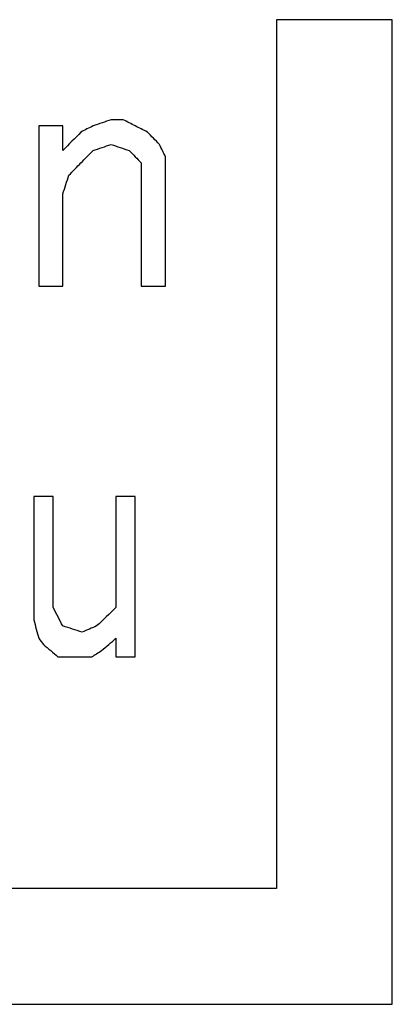
# Model space of a CAD drawing. Extents: x 0 to 841, y 0 to 594.
# Drawn here: x 390 to 391, y 170 to 175 of the extents above; entities that cross this region are included whole.
import ezdxf

# ---------------------------------------------------------------- set-up
doc = ezdxf.new("R2010")
doc.units = 0
doc.header["$LTSCALE"] = 46.255
doc.layers.add('COSMETICS', color=7, linetype='CONTINUOUS')

msp = doc.modelspace()

# ---------------------------------------------------------------- linework, layer by layer
at = {"layer": 'COSMETICS', "color": 40, "linetype": 'Continuous'}
for p, q in [((390.7138, 174.7474), (390.7138, 170.9974)), ((391.2138, 170.4974), (391.2138, 174.7474)), ((389.6888, 174.2889), (389.6888, 173.5974)), ((389.793, 174.1825), (389.793, 174.2889)), ((390.1315, 174.1293), (390.1315, 173.5974)), ((390.2357, 173.5974), (390.2357, 174.1559)), ((389.793, 173.5974), (389.793, 173.9963)), ((389.668, 172.6889), (389.668, 172.1569)), ((389.7513, 172.2101), (389.7513, 172.6889)), ((390.0221, 172.6889), (390.0221, 172.2101)), ((390.1055, 171.9974), (390.1055, 172.6889)), ((390.0221, 172.0772), (390.0221, 171.9974))]:
    msp.add_line(p, q, dxfattribs=at)
at = {"layer": 'COSMETICS', "color": 40, "linetype": 'Continuous', "extrusion": (0.008474, 0.995299, 0.096477)}
msp.add_open_spline([(391.2138, 174.7474, 46.6908), (391.2138, 174.7474, 46.6908), (391.2138, 174.7474, 46.6909), (391.2137, 174.7474, 46.6909), (391.2135, 174.7474, 46.6909), (391.2131, 174.7474, 46.6909), (391.2126, 174.7474, 46.691), (391.2119, 174.7474, 46.691), (391.2111, 174.7474, 46.6911), (391.2101, 174.7474, 46.6912), (391.2084, 174.7474, 46.6913), (391.206, 174.7474, 46.6915), (391.2031, 174.7474, 46.6918), (391.2001, 174.7474, 46.692), (391.1972, 174.7474, 46.6923), (391.1933, 174.7474, 46.6926), (391.1884, 174.7474, 46.6931), (391.1806, 174.7474, 46.6938), (391.1708, 174.7474, 46.6946), (391.1591, 174.7474, 46.6957), (391.1474, 174.7474, 46.6967), (391.1357, 174.7474, 46.6977), (391.124, 174.7474, 46.6987), (391.1083, 174.7474, 46.7001), (391.0888, 174.7474, 46.7018), (391.0654, 174.7474, 46.7039), (391.0341, 174.7474, 46.7066), (390.9951, 174.7474, 46.7101), (390.9482, 174.7474, 46.7142), (390.9013, 174.7474, 46.7183), (390.8544, 174.7474, 46.7224), (390.8076, 174.7474, 46.7265), (390.7607, 174.7474, 46.7306), (390.7294, 174.7474, 46.7334), (390.7138, 174.7474, 46.7348)], degree=3, knots=[0, 0, 0, 0, 0.0000306, 0.0001225, 0.0003064, 0.0004902, 0.0012254, 0.0019606, 0.0026959, 0.0034311, 0.0049016, 0.0078426, 0.0107835, 0.0137245, 0.0166655, 0.0196065, 0.0254884, 0.0313703, 0.0431342, 0.0548981, 0.0666619, 0.0784258, 0.0901897, 0.1019535, 0.1254813, 0.149009, 0.1725368, 0.2195922, 0.2666477, 0.3137032, 0.3607587, 0.4078142, 0.4548697, 0.5019251, 0.5019251, 0.5019251, 0.5019251], dxfattribs=at)
at = {"layer": 'COSMETICS', "color": 40, "linetype": 'Continuous', "extrusion": (0.322264, -0.94665, 6.42711e-07)}
msp.add_open_spline([(390.0013, 174.3155, 46.7942), (389.9753, 174.3066, 46.7963), (389.9492, 174.2977, 46.7984), (389.9232, 174.2889, 46.8005)], degree=3, dxfattribs=at)
at = {"layer": 'COSMETICS', "color": 40, "linetype": 'Continuous', "extrusion": (-2.096e-13, 1, 0)}
msp.add_open_spline([(390.0534, 174.3155, 46.79), (390.0534, 174.3155, 46.79), (390.0533, 174.3155, 46.79), (390.0531, 174.3155, 46.79), (390.0529, 174.3155, 46.79), (390.0525, 174.3155, 46.7901), (390.052, 174.3155, 46.7901), (390.0512, 174.3155, 46.7902), (390.0501, 174.3155, 46.7903), (390.0489, 174.3155, 46.7904), (390.0473, 174.3155, 46.7905), (390.0453, 174.3155, 46.7907), (390.0428, 174.3155, 46.7909), (390.0396, 174.3155, 46.7911), (390.0355, 174.3155, 46.7915), (390.0306, 174.3155, 46.7919), (390.0257, 174.3155, 46.7923), (390.0192, 174.3155, 46.7928), (390.0111, 174.3155, 46.7934), (390.0046, 174.3155, 46.794), (390.0013, 174.3155, 46.7942)], degree=3, knots=[0, 0, 0, 0, 0.00005103, 0.00020412, 0.00051029, 0.00081647, 0.00142883, 0.00204118, 0.00326589, 0.00449059, 0.0057153, 0.00816472, 0.01061413, 0.01306355, 0.01796238, 0.02286121, 0.02776003, 0.03265886, 0.04245652, 0.05225418, 0.05225418, 0.05225418, 0.05225418], dxfattribs=at)
at = {"layer": 'COSMETICS', "color": 40, "linetype": 'Continuous', "extrusion": (-0.454776, -0.890606, -2.62464e-07)}
msp.add_open_spline([(390.1055, 174.2889, 46.7858), (390.0881, 174.2977, 46.7872), (390.0708, 174.3066, 46.7886), (390.0534, 174.3155, 46.79)], degree=3, dxfattribs=at)
at = {"layer": 'COSMETICS', "color": 40, "linetype": 'Continuous', "extrusion": (0.003351, 0.999095, 0.042407)}
msp.add_open_spline([(389.793, 174.2889, 46.8109), (389.7929, 174.2889, 46.8109), (389.7929, 174.2889, 46.8109), (389.7927, 174.2889, 46.8109), (389.7924, 174.2889, 46.811), (389.792, 174.2889, 46.811), (389.7913, 174.2889, 46.8111), (389.7907, 174.2889, 46.8111), (389.7899, 174.2889, 46.8112), (389.7885, 174.2889, 46.8113), (389.7865, 174.2889, 46.8114), (389.784, 174.2889, 46.8116), (389.7816, 174.2889, 46.8118), (389.7791, 174.2889, 46.812), (389.7759, 174.2889, 46.8123), (389.7718, 174.2889, 46.8126), (389.7653, 174.2889, 46.8131), (389.7572, 174.2889, 46.8138), (389.7474, 174.2889, 46.8145), (389.7376, 174.2889, 46.8153), (389.7279, 174.2889, 46.8161), (389.7181, 174.2889, 46.8168), (389.7051, 174.2889, 46.8179), (389.6953, 174.2889, 46.8186), (389.6888, 174.2889, 46.8192)], degree=3, knots=[0, 0, 0, 0, 0.000102, 0.0002551, 0.0004082, 0.0010204, 0.0016327, 0.0022449, 0.0028572, 0.0040817, 0.0065307, 0.0089797, 0.0114287, 0.0138778, 0.0163268, 0.0212248, 0.0261228, 0.0359189, 0.045715, 0.055511, 0.0653071, 0.0751032, 0.0848992, 0.1044913, 0.1044913, 0.1044913, 0.1044913], dxfattribs=at)
at = {"layer": 'COSMETICS', "color": 40, "linetype": 'Continuous', "extrusion": (0.71451, -0.699625, -2.12308e-06)}
msp.add_open_spline([(389.8711, 174.2623, 46.8047), (389.8451, 174.2357, 46.8068), (389.819, 174.2091, 46.8089), (389.793, 174.1825, 46.8109)], degree=3, dxfattribs=at)
at = {"layer": 'COSMETICS', "color": 40, "linetype": 'Continuous', "extrusion": (0.454777, -0.890605, -9.98639e-07)}
msp.add_open_spline([(389.9232, 174.2889, 46.8005), (389.9058, 174.28, 46.8019), (389.8885, 174.2711, 46.8033), (389.8711, 174.2623, 46.8047)], degree=3, dxfattribs=at)
at = {"layer": 'COSMETICS', "color": 40, "linetype": 'Continuous', "extrusion": (-0.454778, -0.890605, -3.45394e-06)}
msp.add_open_spline([(390.1576, 174.2623, 46.7815), (390.1402, 174.2711, 46.7829), (390.1228, 174.28, 46.7843), (390.1055, 174.2889, 46.7858)], degree=3, dxfattribs=at)
at = {"layer": 'COSMETICS', "color": 40, "linetype": 'Continuous', "extrusion": (-0.71451, -0.699625, -1.34383e-06)}
msp.add_open_spline([(390.1836, 174.2357, 46.7794), (390.1749, 174.2445, 46.7801), (390.1662, 174.2534, 46.7808), (390.1576, 174.2623, 46.7815)], degree=3, dxfattribs=at)
at = {"layer": 'COSMETICS', "color": 40, "linetype": 'Continuous', "extrusion": (0.322264, -0.94665, 6.43633e-07)}
msp.add_open_spline([(389.9232, 174.1825, 46.8005), (389.9492, 174.1913, 46.7984), (389.9753, 174.2002, 46.7963), (390.0013, 174.2091, 46.7942)], degree=3, dxfattribs=at)
at = {"layer": 'COSMETICS', "color": 40, "linetype": 'Continuous', "extrusion": (-0.322264, -0.94665, 2.69516e-07)}
msp.add_open_spline([(390.0013, 174.2091, 46.7942), (390.0273, 174.2002, 46.7921), (390.0534, 174.1913, 46.79), (390.0794, 174.1825, 46.7879)], degree=3, dxfattribs=at)
at = {"layer": 'COSMETICS', "color": 40, "linetype": 'Continuous', "extrusion": (-0.714512, -0.699623, -1.28769e-05)}
msp.add_open_spline([(390.2096, 174.2091, 46.7772), (390.201, 174.2179, 46.7779), (390.1923, 174.2268, 46.7787), (390.1836, 174.2357, 46.7794)], degree=3, dxfattribs=at)
at = {"layer": 'COSMETICS', "color": 40, "linetype": 'Continuous', "extrusion": (-0.898138, -0.439714, -3.78921e-06)}
msp.add_open_spline([(390.2357, 174.1559, 46.7751), (390.227, 174.1736, 46.7758), (390.2183, 174.1913, 46.7765), (390.2096, 174.2091, 46.7772)], degree=3, dxfattribs=at)
at = {"layer": 'COSMETICS', "color": 40, "linetype": 'Continuous', "extrusion": (0.714511, -0.699625, -1.56898e-06)}
msp.add_open_spline([(389.8711, 174.1293, 46.8047), (389.8885, 174.147, 46.8033), (389.9058, 174.1647, 46.8019), (389.9232, 174.1825, 46.8005)], degree=3, dxfattribs=at)
at = {"layer": 'COSMETICS', "color": 40, "linetype": 'Continuous', "extrusion": (-0.714511, -0.699624, -1.09897e-06)}
msp.add_open_spline([(390.0794, 174.1825, 46.7879), (390.0968, 174.1647, 46.7865), (390.1142, 174.147, 46.7851), (390.1315, 174.1293, 46.7836)], degree=3, dxfattribs=at)
at = {"layer": 'COSMETICS', "color": 40, "linetype": 'Continuous', "extrusion": (0.71451, -0.699625, 5.69199e-07)}
msp.add_open_spline([(389.819, 174.0761, 46.8089), (389.8364, 174.0938, 46.8075), (389.8537, 174.1115, 46.8061), (389.8711, 174.1293, 46.8047)], degree=3, dxfattribs=at)
at = {"layer": 'COSMETICS', "color": 40, "linetype": 'Continuous', "extrusion": (0.950645, -0.310279, -1.66569e-05)}
msp.add_open_spline([(389.793, 173.9963, 46.8109), (389.8017, 174.0229, 46.8102), (389.8103, 174.0495, 46.8095), (389.819, 174.0761, 46.8089)], degree=3, dxfattribs=at)
at = {"layer": 'COSMETICS', "color": 40, "linetype": 'Continuous', "extrusion": (0.002293, -0.999576, 0.029027)}
msp.add_open_spline([(389.6888, 173.5974, 46.8192), (389.6888, 173.5974, 46.8192), (389.6889, 173.5974, 46.8191), (389.6891, 173.5974, 46.8191), (389.6894, 173.5974, 46.8191), (389.6898, 173.5974, 46.8191), (389.6904, 173.5974, 46.819), (389.691, 173.5974, 46.819), (389.6919, 173.5974, 46.8189), (389.6933, 173.5974, 46.8188), (389.6953, 173.5974, 46.8186), (389.6978, 173.5974, 46.8184), (389.7002, 173.5974, 46.8183), (389.7026, 173.5974, 46.8181), (389.7059, 173.5974, 46.8178), (389.71, 173.5974, 46.8175), (389.7165, 173.5974, 46.817), (389.7246, 173.5974, 46.8163), (389.7344, 173.5974, 46.8156), (389.7441, 173.5974, 46.8148), (389.7539, 173.5974, 46.814), (389.7637, 173.5974, 46.8132), (389.7767, 173.5974, 46.8122), (389.7865, 173.5974, 46.8114), (389.793, 173.5974, 46.8109)], degree=3, knots=[0, 0, 0, 0, 0.000102, 0.0002551, 0.0004082, 0.0010204, 0.0016327, 0.0022449, 0.0028572, 0.0040817, 0.0065307, 0.0089797, 0.0114287, 0.0138778, 0.0163268, 0.0212248, 0.0261228, 0.0359189, 0.045715, 0.055511, 0.0653071, 0.0751032, 0.0848992, 0.1044913, 0.1044913, 0.1044913, 0.1044913], dxfattribs=at)
at = {"layer": 'COSMETICS', "color": 40, "linetype": 'Continuous', "extrusion": (8.4e-15, 1, 0)}
msp.add_open_spline([(390.1315, 173.5974, 46.7836), (390.1316, 173.5974, 46.7836), (390.1316, 173.5974, 46.7836), (390.1318, 173.5974, 46.7836), (390.1321, 173.5974, 46.7836), (390.1325, 173.5974, 46.7836), (390.1331, 173.5974, 46.7835), (390.1338, 173.5974, 46.7835), (390.1346, 173.5974, 46.7834), (390.136, 173.5974, 46.7833), (390.138, 173.5974, 46.7831), (390.1405, 173.5974, 46.7829), (390.1429, 173.5974, 46.7827), (390.1454, 173.5974, 46.7825), (390.1486, 173.5974, 46.7822), (390.1527, 173.5974, 46.7819), (390.1592, 173.5974, 46.7814), (390.1673, 173.5974, 46.7807), (390.1771, 173.5974, 46.7799), (390.1869, 173.5974, 46.7791), (390.1966, 173.5974, 46.7783), (390.2064, 173.5974, 46.7775), (390.2194, 173.5974, 46.7764), (390.2292, 173.5974, 46.7756), (390.2357, 173.5974, 46.7751)], degree=3, knots=[0, 0, 0, 0, 0.0001021, 0.0002552, 0.0004083, 0.0010207, 0.0016331, 0.0022455, 0.0028579, 0.0040827, 0.0065324, 0.008982, 0.0114317, 0.0138813, 0.0163309, 0.0212302, 0.0261295, 0.0359281, 0.0457267, 0.0555252, 0.0653238, 0.0751224, 0.0849209, 0.1045181, 0.1045181, 0.1045181, 0.1045181], dxfattribs=at)
at = {"layer": 'COSMETICS', "color": 40, "linetype": 'Continuous', "extrusion": (2.01e-13, -1, 0)}
msp.add_open_spline([(389.7513, 172.6889, 46.8142), (389.7513, 172.6889, 46.8142), (389.7512, 172.6889, 46.8142), (389.7509, 172.6889, 46.8143), (389.7505, 172.6889, 46.8143), (389.7498, 172.6889, 46.8143), (389.749, 172.6889, 46.8144), (389.7477, 172.6889, 46.8145), (389.7461, 172.6889, 46.8146), (389.7441, 172.6889, 46.8148), (389.7415, 172.6889, 46.815), (389.7383, 172.6889, 46.8153), (389.7344, 172.6889, 46.8156), (389.7292, 172.6889, 46.816), (389.7227, 172.6889, 46.8165), (389.7148, 172.6889, 46.8171), (389.707, 172.6889, 46.8177), (389.6966, 172.6889, 46.8185), (389.6836, 172.6889, 46.8196), (389.6732, 172.6889, 46.8204), (389.668, 172.6889, 46.8208)], degree=3, knots=[0, 0, 0, 0, 0.00008163, 0.00032653, 0.00081632, 0.00130612, 0.00228571, 0.0032653, 0.00522448, 0.00718365, 0.00914283, 0.01306119, 0.01697954, 0.0208979, 0.02873461, 0.03657133, 0.04440804, 0.05224475, 0.06791818, 0.0835916, 0.0835916, 0.0835916, 0.0835916], dxfattribs=at)
at = {"layer": 'COSMETICS', "color": 40, "linetype": 'Continuous', "extrusion": (5.06e-14, -1, 0)}
msp.add_open_spline([(390.1055, 172.6889, 46.7858), (390.1054, 172.6889, 46.7858), (390.1053, 172.6889, 46.7858), (390.1051, 172.6889, 46.7858), (390.1047, 172.6889, 46.7858), (390.104, 172.6889, 46.7859), (390.1032, 172.6889, 46.786), (390.1019, 172.6889, 46.7861), (390.1003, 172.6889, 46.7862), (390.0983, 172.6889, 46.7863), (390.0957, 172.6889, 46.7866), (390.0925, 172.6889, 46.7868), (390.0885, 172.6889, 46.7871), (390.0833, 172.6889, 46.7876), (390.0768, 172.6889, 46.7881), (390.069, 172.6889, 46.7887), (390.0612, 172.6889, 46.7894), (390.0508, 172.6889, 46.7902), (390.0378, 172.6889, 46.7913), (390.0273, 172.6889, 46.7921), (390.0221, 172.6889, 46.7925)], degree=3, knots=[0, 0, 0, 0, 0.00008165, 0.0003266, 0.00081649, 0.00130639, 0.00228618, 0.00326597, 0.00522554, 0.00718512, 0.0091447, 0.01306386, 0.01698302, 0.02090218, 0.02874049, 0.03657881, 0.04441713, 0.05225544, 0.06793208, 0.08360871, 0.08360871, 0.08360871, 0.08360871], dxfattribs=at)
at = {"layer": 'COSMETICS', "color": 40, "linetype": 'Continuous', "extrusion": (-0.886409, -0.462902, 4.54991e-07)}
msp.add_open_spline([(389.793, 172.1303, 46.8109), (389.7791, 172.1569, 46.812), (389.7652, 172.1835, 46.8131), (389.7513, 172.2101, 46.8142)], degree=3, dxfattribs=at)
at = {"layer": 'COSMETICS', "color": 40, "linetype": 'Continuous', "extrusion": (0.691572, -0.722308, -4.15161e-07)}
msp.add_open_spline([(390.0221, 172.2101, 46.7925), (389.9944, 172.1835, 46.7948), (389.9666, 172.1569, 46.797), (389.9388, 172.1303, 46.7993)], degree=3, dxfattribs=at)
at = {"layer": 'COSMETICS', "color": 40, "linetype": 'Continuous', "extrusion": (-0.96756, -0.252641, 1.21059e-06)}
msp.add_open_spline([(389.668, 172.1569, 46.8208), (389.6749, 172.1303, 46.8202), (389.6819, 172.1037, 46.8197), (389.6888, 172.0772, 46.8192)], degree=3, dxfattribs=at)
at = {"layer": 'COSMETICS', "color": 40, "linetype": 'Continuous', "extrusion": (-0.30404, -0.952659, -2.07252e-07)}
msp.add_open_spline([(389.8763, 172.1037, 46.8043), (389.8485, 172.1126, 46.8065), (389.8208, 172.1215, 46.8087), (389.793, 172.1303, 46.8109)], degree=3, dxfattribs=at)
at = {"layer": 'COSMETICS', "color": 40, "linetype": 'Continuous', "extrusion": (0.391555, -0.920155, -1.5329e-06)}
msp.add_open_spline([(389.9388, 172.1303, 46.7993), (389.918, 172.1215, 46.8009), (389.8971, 172.1126, 46.8026), (389.8763, 172.1037, 46.8043)], degree=3, dxfattribs=at)
at = {"layer": 'COSMETICS', "color": 40, "linetype": 'Continuous', "extrusion": (-0.787227, -0.616663, 1.97361e-06)}
msp.add_open_spline([(389.6888, 172.0772, 46.8192), (389.6958, 172.0683, 46.8186), (389.7027, 172.0594, 46.8181), (389.7096, 172.0506, 46.8175)], degree=3, dxfattribs=at)
at = {"layer": 'COSMETICS', "color": 40, "linetype": 'Continuous', "extrusion": (-0.648119, -0.761539, 1.14645e-06)}
msp.add_open_spline([(389.7096, 172.0506, 46.8175), (389.7305, 172.0328, 46.8159), (389.7513, 172.0151, 46.8142), (389.7721, 171.9974, 46.8126)], degree=3, dxfattribs=at)
at = {"layer": 'COSMETICS', "color": 40, "linetype": 'Continuous', "extrusion": (0.648119, -0.761539, 2.32383e-07)}
msp.add_open_spline([(389.9596, 172.024, 46.7976), (389.9805, 172.0417, 46.7959), (390.0013, 172.0594, 46.7942), (390.0221, 172.0772, 46.7925)], degree=3, dxfattribs=at)
at = {"layer": 'COSMETICS', "color": 40, "linetype": 'Continuous', "extrusion": (0.538037, -0.842921, -3.16665e-06)}
msp.add_open_spline([(389.918, 171.9974, 46.8009), (389.9319, 172.0062, 46.7998), (389.9458, 172.0151, 46.7987), (389.9596, 172.024, 46.7976)], degree=3, dxfattribs=at)
at = {"layer": 'COSMETICS', "color": 40, "linetype": 'Continuous', "extrusion": (1.943e-13, -1, 0)}
msp.add_open_spline([(389.7721, 171.9974, 46.8126), (389.7722, 171.9974, 46.8126), (389.7723, 171.9974, 46.8126), (389.7725, 171.9974, 46.8125), (389.773, 171.9974, 46.8125), (389.7736, 171.9974, 46.8125), (389.7744, 171.9974, 46.8124), (389.7757, 171.9974, 46.8123), (389.7774, 171.9974, 46.8122), (389.7793, 171.9974, 46.812), (389.7819, 171.9974, 46.8118), (389.7852, 171.9974, 46.8115), (389.7891, 171.9974, 46.8112), (389.7943, 171.9974, 46.8108), (389.8008, 171.9974, 46.8103), (389.8086, 171.9974, 46.8097), (389.8164, 171.9974, 46.8091), (389.8268, 171.9974, 46.8082), (389.8399, 171.9974, 46.8072), (389.8503, 171.9974, 46.8064), (389.8555, 171.9974, 46.806)], degree=3, knots=[0, 0, 0, 0, 0.00008164, 0.00032655, 0.00081637, 0.0013062, 0.00228584, 0.00326549, 0.00522478, 0.00718408, 0.00914337, 0.01306196, 0.01698055, 0.02089914, 0.02873631, 0.03657349, 0.04441066, 0.05224784, 0.06792219, 0.08359654, 0.08359654, 0.08359654, 0.08359654], dxfattribs=at)
at = {"layer": 'COSMETICS', "color": 40, "linetype": 'Continuous', "extrusion": (-2.705e-13, 1, 0)}
msp.add_open_spline([(389.8555, 171.9974, 46.806), (389.8555, 171.9974, 46.8059), (389.8556, 171.9974, 46.8059), (389.8558, 171.9974, 46.8059), (389.8561, 171.9974, 46.8059), (389.8566, 171.9974, 46.8059), (389.8572, 171.9974, 46.8058), (389.8582, 171.9974, 46.8057), (389.8594, 171.9974, 46.8056), (389.8608, 171.9974, 46.8055), (389.8628, 171.9974, 46.8054), (389.8652, 171.9974, 46.8052), (389.8682, 171.9974, 46.8049), (389.8721, 171.9974, 46.8046), (389.877, 171.9974, 46.8042), (389.8828, 171.9974, 46.8038), (389.8887, 171.9974, 46.8033), (389.8965, 171.9974, 46.8027), (389.9063, 171.9974, 46.8019), (389.9141, 171.9974, 46.8013), (389.918, 171.9974, 46.8009)], degree=3, knots=[0, 0, 0, 0, 0.00006123, 0.00024492, 0.0006123, 0.00097969, 0.00171445, 0.00244922, 0.00391875, 0.00538828, 0.00685781, 0.00979687, 0.01273594, 0.015675, 0.02155312, 0.02743125, 0.03330937, 0.03918749, 0.05094374, 0.06269999, 0.06269999, 0.06269999, 0.06269999], dxfattribs=at)
at = {"layer": 'COSMETICS', "color": 40, "linetype": 'Continuous', "extrusion": (3.19e-14, -1, 0)}
msp.add_open_spline([(390.0221, 171.9974, 46.7925), (390.0222, 171.9974, 46.7925), (390.0223, 171.9974, 46.7925), (390.0225, 171.9974, 46.7925), (390.023, 171.9974, 46.7925), (390.0236, 171.9974, 46.7924), (390.0244, 171.9974, 46.7924), (390.0257, 171.9974, 46.7923), (390.0273, 171.9974, 46.7921), (390.0293, 171.9974, 46.792), (390.0319, 171.9974, 46.7917), (390.0352, 171.9974, 46.7915), (390.0391, 171.9974, 46.7912), (390.0443, 171.9974, 46.7907), (390.0508, 171.9974, 46.7902), (390.0586, 171.9974, 46.7896), (390.0664, 171.9974, 46.7889), (390.0768, 171.9974, 46.7881), (390.0899, 171.9974, 46.787), (390.1003, 171.9974, 46.7862), (390.1055, 171.9974, 46.7858)], degree=3, knots=[0, 0, 0, 0, 0.00008165, 0.0003266, 0.00081649, 0.00130639, 0.00228618, 0.00326597, 0.00522554, 0.00718512, 0.0091447, 0.01306386, 0.01698302, 0.02090218, 0.02874049, 0.03657881, 0.04441713, 0.05225544, 0.06793208, 0.08360871, 0.08360871, 0.08360871, 0.08360871], dxfattribs=at)
at = {"layer": 'COSMETICS', "color": 40, "linetype": 'Continuous', "extrusion": (-4e-16, -1, -1.19e-14)}
msp.add_open_spline([(390.7138, 170.9974, 46.7348), (390.6224, 170.9974, 46.7417), (390.4397, 170.9974, 46.7555), (390.1656, 170.9974, 46.7762), (389.8915, 170.9974, 46.7968), (389.6174, 170.9974, 46.8175), (389.3433, 170.9974, 46.8382), (389.0692, 170.9974, 46.8589), (388.8408, 170.9974, 46.8762), (388.658, 170.9974, 46.89), (388.521, 170.9974, 46.9003), (388.4068, 170.9974, 46.9089), (388.3154, 170.9974, 46.9158), (388.2469, 170.9974, 46.921), (388.1783, 170.9974, 46.9262), (388.1098, 170.9974, 46.9313), (388.0413, 170.9974, 46.9365), (387.9842, 170.9974, 46.9408), (387.9385, 170.9974, 46.9443), (387.9099, 170.9974, 46.9464), (387.8871, 170.9974, 46.9482), (387.87, 170.9974, 46.9494), (387.8528, 170.9974, 46.9507), (387.8357, 170.9974, 46.952), (387.8214, 170.9974, 46.9531), (387.8114, 170.9974, 46.9539), (387.8057, 170.9974, 46.9543), (387.8014, 170.9974, 46.9546), (387.7972, 170.9974, 46.9549), (387.794, 170.9974, 46.9552), (387.7918, 170.9974, 46.9553), (387.7909, 170.9974, 46.9554), (387.7902, 170.9974, 46.9555), (387.7894, 170.9974, 46.9555), (387.7879, 170.9974, 46.9556), (387.7859, 170.9974, 46.9557), (387.7825, 170.9974, 46.9559), (387.7784, 170.9974, 46.9561), (387.7717, 170.9974, 46.9565), (387.7633, 170.9974, 46.9569), (387.7533, 170.9974, 46.9574), (387.74, 170.9974, 46.9581), (387.7233, 170.9974, 46.959), (387.7033, 170.9974, 46.9601), (387.6766, 170.9974, 46.9615), (387.6432, 170.9974, 46.9632), (387.6032, 170.9974, 46.9653), (387.5632, 170.9974, 46.9674), (387.5098, 170.9974, 46.9703), (387.4431, 170.9974, 46.9738), (387.363, 170.9974, 46.978), (387.283, 170.9974, 46.9822), (387.1762, 170.9974, 46.9878), (387.0428, 170.9974, 46.9949), (386.8826, 170.9974, 47.0033), (386.7225, 170.9974, 47.0117), (386.5624, 170.9974, 47.0202), (386.3489, 170.9974, 47.0314), (386.082, 170.9974, 47.0455), (385.8151, 170.9974, 47.0596), (385.6016, 170.9974, 47.0708), (385.4415, 170.9974, 47.0793), (385.2814, 170.9974, 47.0877), (385.1213, 170.9974, 47.0961), (384.9878, 170.9974, 47.1032), (384.8811, 170.9974, 47.1088), (384.801, 170.9974, 47.113), (384.7209, 170.9974, 47.1172), (384.6542, 170.9974, 47.1208), (384.6009, 170.9974, 47.1236), (384.5608, 170.9974, 47.1257), (384.5208, 170.9974, 47.1278), (384.4874, 170.9974, 47.1296), (384.4607, 170.9974, 47.131), (384.4407, 170.9974, 47.132), (384.424, 170.9974, 47.1329), (384.4107, 170.9974, 47.1336), (384.4007, 170.9974, 47.1341), (384.3924, 170.9974, 47.1346), (384.3857, 170.9974, 47.1349), (384.3815, 170.9974, 47.1351), (384.3782, 170.9974, 47.1353), (384.3761, 170.9974, 47.1354), (384.3746, 170.9974, 47.1355), (384.3739, 170.9974, 47.1355), (384.3731, 170.9974, 47.1356), (384.3722, 170.9974, 47.1356), (384.3701, 170.9974, 47.1356), (384.3669, 170.9974, 47.1357), (384.3626, 170.9974, 47.1359), (384.3583, 170.9974, 47.136), (384.3525, 170.9974, 47.1362), (384.3425, 170.9974, 47.1365), (384.3282, 170.9974, 47.1369), (384.311, 170.9974, 47.1374), (384.2939, 170.9974, 47.1379), (384.2767, 170.9974, 47.1384), (384.2538, 170.9974, 47.1391), (384.2252, 170.9974, 47.14), (384.1794, 170.9974, 47.1414), (384.1221, 170.9974, 47.1431), (384.0535, 170.9974, 47.1451), (383.9848, 170.9974, 47.1472), (383.9161, 170.9974, 47.1493), (383.8474, 170.9974, 47.1513), (383.7558, 170.9974, 47.1541), (383.6413, 170.9974, 47.1575), (383.5039, 170.9974, 47.1616), (383.3208, 170.9974, 47.1671), (383.0918, 170.9974, 47.174), (382.8628, 170.9974, 47.1808), (382.6797, 170.9974, 47.1863), (382.5423, 170.9974, 47.1904), (382.4049, 170.9974, 47.1946), (382.2675, 170.9974, 47.1987), (382.1301, 170.9974, 47.2028), (382.0156, 170.9974, 47.2062), (381.9241, 170.9974, 47.209), (381.8554, 170.9974, 47.211), (381.7867, 170.9974, 47.2131), (381.7294, 170.9974, 47.2148), (381.6836, 170.9974, 47.2162), (381.6493, 170.9974, 47.2172), (381.615, 170.9974, 47.2182), (381.5806, 170.9974, 47.2193), (381.552, 170.9974, 47.2201), (381.5291, 170.9974, 47.2208), (381.5119, 170.9974, 47.2213), (381.4976, 170.9974, 47.2218), (381.4862, 170.9974, 47.2221), (381.4776, 170.9974, 47.2224), (381.469, 170.9974, 47.2226), (381.4618, 170.9974, 47.2228), (381.4561, 170.9974, 47.223), (381.4525, 170.9974, 47.2231), (381.4497, 170.9974, 47.2232), (381.4475, 170.9974, 47.2233), (381.4457, 170.9974, 47.2233), (381.4443, 170.9974, 47.2234), (381.4432, 170.9974, 47.2234), (381.442, 170.9974, 47.2234), (381.4403, 170.9974, 47.2234), (381.4382, 170.9974, 47.2234), (381.4357, 170.9974, 47.2234), (381.4324, 170.9974, 47.2235), (381.4282, 170.9974, 47.2235), (381.4215, 170.9974, 47.2235), (381.4132, 170.9974, 47.2236), (381.4031, 170.9974, 47.2237), (381.3931, 170.9974, 47.2238), (381.3798, 170.9974, 47.2239), (381.3631, 170.9974, 47.224), (381.343, 170.9974, 47.2241), (381.3163, 170.9974, 47.2243), (381.2829, 170.9974, 47.2246), (381.2428, 170.9974, 47.2249), (381.2027, 170.9974, 47.2251), (381.1626, 170.9974, 47.2254), (381.1092, 170.9974, 47.2258), (381.0424, 170.9974, 47.2263), (380.9622, 170.9974, 47.2269), (380.882, 170.9974, 47.2275), (380.7751, 170.9974, 47.2283), (380.6415, 170.9974, 47.2292), (380.4812, 170.9974, 47.2304), (380.3208, 170.9974, 47.2316), (380.1605, 170.9974, 47.2327), (380.0001, 170.9974, 47.2339), (379.7863, 170.9974, 47.2355), (379.5191, 170.9974, 47.2374), (379.2519, 170.9974, 47.2393), (379.0381, 170.9974, 47.2409), (378.8777, 170.9974, 47.2421), (378.7441, 170.9974, 47.243), (378.6372, 170.9974, 47.2438), (378.557, 170.9974, 47.2444), (378.4769, 170.9974, 47.245), (378.3967, 170.9974, 47.2456), (378.3165, 170.9974, 47.2462), (378.2497, 170.9974, 47.2466), (378.1963, 170.9974, 47.247), (378.1629, 170.9974, 47.2473), (378.1361, 170.9974, 47.2475), (378.1161, 170.9974, 47.2476), (378.096, 170.9974, 47.2478), (378.076, 170.9974, 47.2479), (378.0593, 170.9974, 47.248), (378.0476, 170.9974, 47.2481), (378.0409, 170.9974, 47.2482), (378.0359, 170.9974, 47.2482), (378.0309, 170.9974, 47.2482), (378.0272, 170.9974, 47.2483), (378.0246, 170.9974, 47.2483), (378.0236, 170.9974, 47.2483), (378.0228, 170.9974, 47.2483), (378.022, 170.9974, 47.2483), (378.0208, 170.9974, 47.2483), (378.019, 170.9974, 47.2482), (378.0161, 170.9974, 47.2482), (378.0125, 170.9974, 47.2481), (378.0068, 170.9974, 47.2481), (377.9997, 170.9974, 47.2479), (377.9911, 170.9974, 47.2478), (377.9796, 170.9974, 47.2476), (377.9653, 170.9974, 47.2474), (377.9481, 170.9974, 47.2471), (377.9252, 170.9974, 47.2468), (377.8966, 170.9974, 47.2464), (377.8622, 170.9974, 47.2458), (377.8279, 170.9974, 47.2453), (377.7821, 170.9974, 47.2446), (377.7248, 170.9974, 47.2437), (377.6561, 170.9974, 47.2426), (377.5874, 170.9974, 47.2416), (377.4958, 170.9974, 47.2402), (377.3812, 170.9974, 47.2384), (377.2438, 170.9974, 47.2363), (377.1064, 170.9974, 47.2342), (376.969, 170.9974, 47.2321), (376.7857, 170.9974, 47.2292), (376.6025, 170.9974, 47.2264), (376.4193, 170.9974, 47.2236), (376.2818, 170.9974, 47.2215), (376.1444, 170.9974, 47.2193), (376.007, 170.9974, 47.2172), (375.8696, 170.9974, 47.2151), (375.7321, 170.9974, 47.213), (375.6176, 170.9974, 47.2112), (375.526, 170.9974, 47.2098), (375.4573, 170.9974, 47.2088), (375.3886, 170.9974, 47.2077), (375.3313, 170.9974, 47.2068), (375.2855, 170.9974, 47.2061), (375.2511, 170.9974, 47.2056), (375.2168, 170.9974, 47.2051), (375.1881, 170.9974, 47.2046), (375.1652, 170.9974, 47.2043), (375.1481, 170.9974, 47.204), (375.1338, 170.9974, 47.2038), (375.1223, 170.9974, 47.2036), (375.1137, 170.9974, 47.2035), (375.1066, 170.9974, 47.2034), (375.1008, 170.9974, 47.2033), (375.0972, 170.9974, 47.2032), (375.0944, 170.9974, 47.2032), (375.0926, 170.9974, 47.2031), (375.0913, 170.9974, 47.2031), (375.0906, 170.9974, 47.2031), (375.0897, 170.9974, 47.2031), (375.0886, 170.9974, 47.203), (375.0868, 170.9974, 47.203), (375.0846, 170.9974, 47.2029), (375.0811, 170.9974, 47.2027), (375.0766, 170.9974, 47.2026), (375.0713, 170.9974, 47.2024), (375.0642, 170.9974, 47.2021), (375.0518, 170.9974, 47.2016), (375.0341, 170.9974, 47.2009), (375.0129, 170.9974, 47.2001), (374.9916, 170.9974, 47.1993), (374.9704, 170.9974, 47.1984), (374.942, 170.9974, 47.1973), (374.9066, 170.9974, 47.196), (374.85, 170.9974, 47.1938), (374.7791, 170.9974, 47.191), (374.6941, 170.9974, 47.1877), (374.6091, 170.9974, 47.1844), (374.5241, 170.9974, 47.1811), (374.4391, 170.9974, 47.1778), (374.3257, 170.9974, 47.1734), (374.1841, 170.9974, 47.1679), (374.014, 170.9974, 47.1613), (373.844, 170.9974, 47.1547), (373.674, 170.9974, 47.148), (373.4473, 170.9974, 47.1392), (373.164, 170.9974, 47.1282), (372.8239, 170.9974, 47.115), (372.4839, 170.9974, 47.1018), (372.1439, 170.9974, 47.0886), (371.8038, 170.9974, 47.0754), (371.5772, 170.9974, 47.0666), (371.4638, 170.9974, 47.0622)], degree=3, knots=[0, 0, 0, 0, 0.274884, 0.549769, 0.824653, 1.099537, 1.374422, 1.649306, 1.92419, 2.061632, 2.199075, 2.336517, 2.405238, 2.473959, 2.54268, 2.611401, 2.680122, 2.748843, 2.783204, 2.817564, 2.834745, 2.851925, 2.869105, 2.886285, 2.903466, 2.912056, 2.916351, 2.920646, 2.924941, 2.929236, 2.93031, 2.931384, 2.931921, 2.932517, 2.93377, 2.936275, 2.938781, 2.943792, 2.948802, 2.958824, 2.968846, 2.978868, 2.998911, 3.018955, 3.038998, 3.079085, 3.119172, 3.159259, 3.199346, 3.27952, 3.359695, 3.439869, 3.520043, 3.680391, 3.840739, 4.001087, 4.161435, 4.321783, 4.64248, 4.963176, 5.123524, 5.283872, 5.44422, 5.604568, 5.764917, 5.845091, 5.925265, 6.005439, 6.085613, 6.1257, 6.165787, 6.205874, 6.245961, 6.266005, 6.286048, 6.306092, 6.316113, 6.326135, 6.336157, 6.341168, 6.346179, 6.348684, 6.351189, 6.352442, 6.353039, 6.353576, 6.354649, 6.355723, 6.360018, 6.364313, 6.368608, 6.372903, 6.381494, 6.398674, 6.415854, 6.433034, 6.450215, 6.467395, 6.501755, 6.536116, 6.604837, 6.673558, 6.742279, 6.811, 6.879721, 6.948442, 7.085885, 7.223327, 7.360769, 7.635653, 7.910538, 8.04798, 8.185422, 8.322864, 8.460306, 8.597748, 8.735191, 8.803912, 8.872633, 8.941354, 9.010075, 9.044435, 9.078796, 9.113157, 9.147517, 9.181878, 9.199058, 9.216238, 9.233418, 9.242009, 9.250599, 9.259189, 9.267779, 9.272074, 9.276369, 9.278517, 9.280664, 9.282812, 9.283886, 9.284959, 9.286212, 9.287465, 9.28997, 9.292476, 9.294981, 9.299992, 9.305003, 9.315025, 9.325046, 9.335068, 9.34509, 9.365133, 9.385177, 9.40522, 9.445307, 9.485394, 9.525481, 9.565569, 9.605656, 9.68583, 9.766004, 9.846178, 9.926352, 10.0867, 10.247048, 10.407396, 10.567744, 10.728092, 10.888441, 11.209137, 11.529833, 11.690181, 11.850529, 12.010878, 12.091052, 12.171226, 12.2514, 12.331574, 12.411748, 12.491922, 12.532009, 12.572096, 12.59214, 12.612183, 12.632227, 12.65227, 12.672314, 12.682335, 12.687346, 12.692357, 12.697368, 12.702379, 12.703632, 12.704884, 12.705511, 12.706077, 12.707151, 12.709299, 12.711446, 12.715741, 12.720036, 12.728627, 12.737217, 12.745807, 12.762987, 12.780167, 12.797348, 12.831708, 12.866069, 12.900429, 12.93479, 13.003511, 13.072232, 13.140953, 13.209674, 13.347116, 13.484558, 13.622001, 13.759443, 13.896885, 14.171769, 14.309211, 14.446654, 14.584096, 14.721538, 14.85898, 14.996422, 15.133864, 15.202585, 15.271307, 15.340028, 15.408749, 15.443109, 15.47747, 15.51183, 15.546191, 15.563371, 15.580551, 15.597732, 15.606322, 15.614912, 15.623502, 15.627797, 15.632092, 15.63424, 15.636387, 15.637461, 15.638041, 15.638705, 15.640034, 15.641364, 15.644022, 15.646681, 15.651998, 15.657315, 15.662632, 15.673266, 15.694534, 15.715802, 15.73707, 15.758338, 15.779606, 15.822141, 15.864677, 15.949749, 16.034821, 16.119893, 16.204965, 16.290037, 16.375109, 16.545253, 16.715397, 16.885541, 17.055684, 17.225828, 17.566116, 17.906404, 18.246691, 18.586979, 18.927267, 19.267555, 19.267555, 19.267555, 19.267555], dxfattribs=at)
at = {"layer": 'COSMETICS', "color": 40, "linetype": 'Continuous', "extrusion": (4e-16, -1, 2.43e-14)}
msp.add_open_spline([(371.4638, 170.4974, 47.0622), (371.5554, 170.4974, 47.0659), (371.7385, 170.4974, 47.0735), (372.0131, 170.4974, 47.0849), (372.2878, 170.4974, 47.0962), (372.5624, 170.4974, 47.1076), (372.8371, 170.4974, 47.1189), (373.1117, 170.4974, 47.1303), (373.3406, 170.4974, 47.1398), (373.5237, 170.4974, 47.1473), (373.661, 170.4974, 47.153), (373.7754, 170.4974, 47.1578), (373.867, 170.4974, 47.1615), (373.9357, 170.4974, 47.1644), (374.0043, 170.4974, 47.1672), (374.073, 170.4974, 47.1701), (374.1416, 170.4974, 47.1729), (374.1989, 170.4974, 47.1753), (374.2446, 170.4974, 47.1772), (374.2732, 170.4974, 47.1784), (374.2961, 170.4974, 47.1793), (374.3133, 170.4974, 47.18), (374.3305, 170.4974, 47.1807), (374.3476, 170.4974, 47.1814), (374.3619, 170.4974, 47.182), (374.3719, 170.4974, 47.1824), (374.3777, 170.4974, 47.1827), (374.382, 170.4974, 47.1828), (374.3863, 170.4974, 47.183), (374.3895, 170.4974, 47.1832), (374.3916, 170.4974, 47.1832), (374.3925, 170.4974, 47.1833), (374.3932, 170.4974, 47.1833), (374.394, 170.4974, 47.1833), (374.3955, 170.4974, 47.1834), (374.3976, 170.4974, 47.1834), (374.4009, 170.4974, 47.1835), (374.4051, 170.4974, 47.1835), (374.4118, 170.4974, 47.1837), (374.4201, 170.4974, 47.1838), (374.4301, 170.4974, 47.184), (374.4435, 170.4974, 47.1843), (374.4602, 170.4974, 47.1846), (374.4802, 170.4974, 47.1849), (374.507, 170.4974, 47.1854), (374.5404, 170.4974, 47.1861), (374.5804, 170.4974, 47.1868), (374.6205, 170.4974, 47.1876), (374.674, 170.4974, 47.1886), (374.7408, 170.4974, 47.1898), (374.8209, 170.4974, 47.1913), (374.9011, 170.4974, 47.1928), (375.008, 170.4974, 47.1948), (375.1416, 170.4974, 47.1973), (375.3019, 170.4974, 47.2003), (375.4622, 170.4974, 47.2033), (375.6225, 170.4974, 47.2062), (375.8363, 170.4974, 47.2102), (376.1035, 170.4974, 47.2152), (376.4241, 170.4974, 47.2212), (376.6913, 170.4974, 47.2262), (376.9051, 170.4974, 47.2302), (377.0654, 170.4974, 47.2332), (377.2257, 170.4974, 47.2361), (377.386, 170.4974, 47.2391), (377.5196, 170.4974, 47.2416), (377.6132, 170.4974, 47.2434), (377.6666, 170.4974, 47.2444), (377.7067, 170.4974, 47.2451), (377.7401, 170.4974, 47.2457), (377.7668, 170.4974, 47.2462), (377.7835, 170.4974, 47.2465), (377.7969, 170.4974, 47.2468), (377.8052, 170.4974, 47.2469), (377.8119, 170.4974, 47.2471), (377.8186, 170.4974, 47.2471), (377.8303, 170.4974, 47.247), (377.847, 170.4974, 47.2469), (377.8737, 170.4974, 47.2468), (377.9071, 170.4974, 47.2466), (377.9606, 170.4974, 47.2463), (378.0274, 170.4974, 47.2459), (378.1075, 170.4974, 47.2454), (378.2144, 170.4974, 47.2448), (378.3481, 170.4974, 47.244), (378.5084, 170.4974, 47.2431), (378.7222, 170.4974, 47.2418), (378.9894, 170.4974, 47.2403), (379.3101, 170.4974, 47.2384), (379.5774, 170.4974, 47.2369), (379.7912, 170.4974, 47.2357), (379.9515, 170.4974, 47.2347), (380.1119, 170.4974, 47.2338), (380.2722, 170.4974, 47.2329), (380.4325, 170.4974, 47.2319), (380.5662, 170.4974, 47.2312), (380.6731, 170.4974, 47.2306), (380.7532, 170.4974, 47.2301), (380.8334, 170.4974, 47.2296), (380.9002, 170.4974, 47.2292), (380.9537, 170.4974, 47.2289), (380.9938, 170.4974, 47.2287), (381.0338, 170.4974, 47.2285), (381.0739, 170.4974, 47.2282), (381.1073, 170.4974, 47.228), (381.1341, 170.4974, 47.2279), (381.1541, 170.4974, 47.2278), (381.1708, 170.4974, 47.2277), (381.1842, 170.4974, 47.2276), (381.1942, 170.4974, 47.2275), (381.2042, 170.4974, 47.2275), (381.2126, 170.4974, 47.2274), (381.2192, 170.4974, 47.2274), (381.2234, 170.4974, 47.2274), (381.2268, 170.4974, 47.2274), (381.2293, 170.4974, 47.2273), (381.2313, 170.4974, 47.2273), (381.233, 170.4974, 47.2273), (381.2342, 170.4974, 47.2273), (381.2353, 170.4974, 47.2273), (381.2368, 170.4974, 47.2272), (381.2386, 170.4974, 47.2272), (381.2407, 170.4974, 47.2271), (381.2436, 170.4974, 47.227), (381.2472, 170.4974, 47.2269), (381.2529, 170.4974, 47.2268), (381.26, 170.4974, 47.2266), (381.2686, 170.4974, 47.2263), (381.2772, 170.4974, 47.2261), (381.2887, 170.4974, 47.2258), (381.303, 170.4974, 47.2254), (381.3201, 170.4974, 47.2249), (381.343, 170.4974, 47.2242), (381.3717, 170.4974, 47.2234), (381.406, 170.4974, 47.2224), (381.4404, 170.4974, 47.2214), (381.4747, 170.4974, 47.2205), (381.5205, 170.4974, 47.2192), (381.5777, 170.4974, 47.2175), (381.6464, 170.4974, 47.2156), (381.7151, 170.4974, 47.2136), (381.8067, 170.4974, 47.211), (381.9212, 170.4974, 47.2077), (382.0586, 170.4974, 47.2038), (382.196, 170.4974, 47.1999), (382.3334, 170.4974, 47.196), (382.4707, 170.4974, 47.1921), (382.6539, 170.4974, 47.1869), (382.8829, 170.4974, 47.1804), (383.1119, 170.4974, 47.1738), (383.2951, 170.4974, 47.1686), (383.4325, 170.4974, 47.1647), (383.5469, 170.4974, 47.1614), (383.6385, 170.4974, 47.1588), (383.7072, 170.4974, 47.1569), (383.7759, 170.4974, 47.1549), (383.8446, 170.4974, 47.153), (383.9133, 170.4974, 47.151), (383.9706, 170.4974, 47.1494), (384.0163, 170.4974, 47.1481), (384.045, 170.4974, 47.1473), (384.0679, 170.4974, 47.1466), (384.085, 170.4974, 47.1461), (384.1022, 170.4974, 47.1456), (384.1194, 170.4974, 47.1451), (384.1337, 170.4974, 47.1447), (384.1437, 170.4974, 47.1444), (384.1494, 170.4974, 47.1443), (384.1537, 170.4974, 47.1442), (384.158, 170.4974, 47.144), (384.1612, 170.4974, 47.1439), (384.1634, 170.4974, 47.1439), (384.1643, 170.4974, 47.1439), (384.165, 170.4974, 47.1438), (384.1658, 170.4974, 47.1438), (384.1673, 170.4974, 47.1437), (384.1694, 170.4974, 47.1436), (384.1727, 170.4974, 47.1434), (384.1769, 170.4974, 47.1432), (384.1835, 170.4974, 47.1429), (384.1919, 170.4974, 47.1425), (384.2019, 170.4974, 47.1419), (384.2152, 170.4974, 47.1413), (384.2319, 170.4974, 47.1404), (384.2519, 170.4974, 47.1394), (384.2786, 170.4974, 47.138), (384.312, 170.4974, 47.1363), (384.352, 170.4974, 47.1343), (384.392, 170.4974, 47.1322), (384.4454, 170.4974, 47.1295), (384.5121, 170.4974, 47.1261), (384.5922, 170.4974, 47.122), (384.6723, 170.4974, 47.1179), (384.779, 170.4974, 47.1124), (384.9125, 170.4974, 47.1056), (385.0726, 170.4974, 47.0974), (385.2328, 170.4974, 47.0892), (385.3929, 170.4974, 47.081), (385.6064, 170.4974, 47.07), (385.8733, 170.4974, 47.0564), (386.1402, 170.4974, 47.0427), (386.3537, 170.4974, 47.0317), (386.5139, 170.4974, 47.0235), (386.674, 170.4974, 47.0153), (386.8342, 170.4974, 47.0071), (386.9943, 170.4974, 46.9989), (387.1277, 170.4974, 46.9921), (387.2345, 170.4974, 46.9866), (387.3012, 170.4974, 46.9832), (387.3546, 170.4974, 46.9805), (387.3946, 170.4974, 46.9784), (387.4347, 170.4974, 46.9764), (387.4747, 170.4974, 46.9743), (387.5081, 170.4974, 46.9726), (387.5314, 170.4974, 46.9714), (387.5448, 170.4974, 46.9708), (387.5548, 170.4974, 46.9702), (387.5648, 170.4974, 46.9697), (387.5723, 170.4974, 46.9693), (387.5773, 170.4974, 46.9691), (387.5794, 170.4974, 46.969), (387.5811, 170.4974, 46.9689), (387.5828, 170.4974, 46.9688), (387.5859, 170.4974, 46.9685), (387.5903, 170.4974, 46.9682), (387.5974, 170.4974, 46.9677), (387.6063, 170.4974, 46.967), (387.6205, 170.4974, 46.9659), (387.6382, 170.4974, 46.9645), (387.6595, 170.4974, 46.9629), (387.6879, 170.4974, 46.9607), (387.7234, 170.4974, 46.958), (387.7659, 170.4974, 46.9548), (387.8227, 170.4974, 46.9504), (387.8936, 170.4974, 46.945), (387.9788, 170.4974, 46.9385), (388.0639, 170.4974, 46.932), (388.1774, 170.4974, 46.9233), (388.3193, 170.4974, 46.9124), (388.4896, 170.4974, 46.8994), (388.6598, 170.4974, 46.8863), (388.8868, 170.4974, 46.869), (389.1706, 170.4974, 46.8472), (389.5111, 170.4974, 46.8212), (389.8517, 170.4974, 46.7951), (390.1922, 170.4974, 46.769), (390.6463, 170.4974, 46.7343), (390.9868, 170.4974, 46.7082), (391.2138, 170.4974, 46.6908)], degree=3, knots=[0, 0, 0, 0, 0.274884, 0.549769, 0.824653, 1.099537, 1.374422, 1.649306, 1.92419, 2.061632, 2.199075, 2.336517, 2.405238, 2.473959, 2.54268, 2.611401, 2.680122, 2.748843, 2.783204, 2.817564, 2.834745, 2.851925, 2.869105, 2.886285, 2.903466, 2.912056, 2.916351, 2.920646, 2.924941, 2.929236, 2.93031, 2.931384, 2.931921, 2.932517, 2.93377, 2.936275, 2.938781, 2.943792, 2.948802, 2.958824, 2.968846, 2.978868, 2.998911, 3.018955, 3.038998, 3.079085, 3.119172, 3.159259, 3.199346, 3.27952, 3.359695, 3.439869, 3.520043, 3.680391, 3.840739, 4.001087, 4.161435, 4.321783, 4.64248, 4.963176, 5.283872, 5.44422, 5.604568, 5.764917, 5.925265, 6.085613, 6.165787, 6.205874, 6.245961, 6.286048, 6.306092, 6.326135, 6.336157, 6.346179, 6.351189, 6.3562, 6.366222, 6.386265, 6.406309, 6.446396, 6.486483, 6.566657, 6.646831, 6.727005, 6.887353, 7.047701, 7.208049, 7.528746, 7.849442, 8.170138, 8.330486, 8.490835, 8.651183, 8.811531, 8.971879, 9.132227, 9.212401, 9.292575, 9.372749, 9.452923, 9.49301, 9.533097, 9.573184, 9.613272, 9.653359, 9.673402, 9.693446, 9.713489, 9.723511, 9.733533, 9.743554, 9.753576, 9.758587, 9.763598, 9.766103, 9.768609, 9.771114, 9.772367, 9.77362, 9.774693, 9.775767, 9.777915, 9.780062, 9.78221, 9.786505, 9.7908, 9.79939, 9.80798, 9.81657, 9.82516, 9.842341, 9.859521, 9.876701, 9.911062, 9.945422, 9.979783, 10.014143, 10.048504, 10.117225, 10.185946, 10.254667, 10.323388, 10.46083, 10.598273, 10.735715, 10.873157, 11.010599, 11.148041, 11.422926, 11.69781, 11.835252, 11.972694, 12.110136, 12.178858, 12.247579, 12.3163, 12.385021, 12.453742, 12.522463, 12.556824, 12.591184, 12.608364, 12.625545, 12.642725, 12.659905, 12.677085, 12.685676, 12.689971, 12.694266, 12.698561, 12.702856, 12.70393, 12.705003, 12.70554, 12.706137, 12.707389, 12.709895, 12.7124, 12.717411, 12.722422, 12.732444, 12.742466, 12.752487, 12.772531, 12.792574, 12.812618, 12.852705, 12.892792, 12.932879, 12.972966, 13.05314, 13.133314, 13.213488, 13.293662, 13.45401, 13.614359, 13.774707, 13.935055, 14.095403, 14.416099, 14.736796, 14.897144, 15.057492, 15.21784, 15.378188, 15.538536, 15.698884, 15.779058, 15.859233, 15.89932, 15.939407, 15.979494, 16.019581, 16.059668, 16.079711, 16.089733, 16.099755, 16.109776, 16.119798, 16.122304, 16.124809, 16.126062, 16.127369, 16.130037, 16.135373, 16.14071, 16.151382, 16.162055, 16.183401, 16.204746, 16.226092, 16.268783, 16.311474, 16.354165, 16.439547, 16.524929, 16.610311, 16.695693, 16.866457, 17.037221, 17.207985, 17.378749, 17.720277, 18.061805, 18.403334, 18.744862, 19.08639, 19.769446, 19.769446, 19.769446, 19.769446], dxfattribs=at)

doc.saveas('drawing.dxf')
